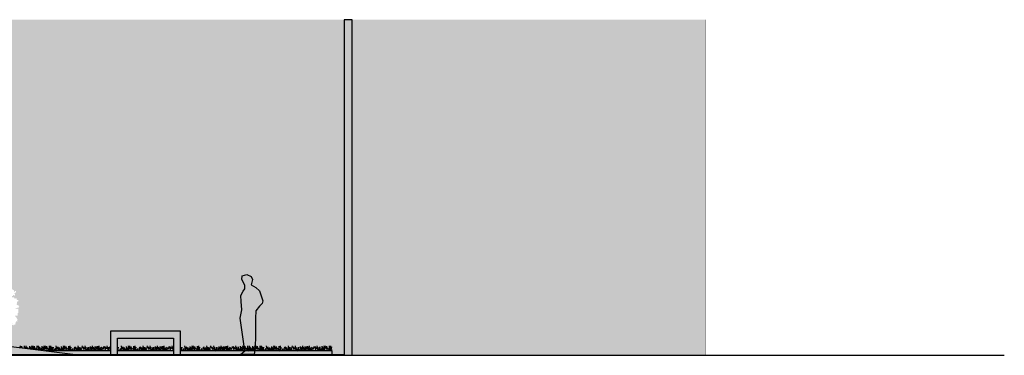
# Model space of a CAD drawing. Units: millimetres. Extents: x 6892 to 7331, y 1345 to 1645.
# Drawn here: x 7060 to 7081, y 1587 to 1594 of the extents above; entities that cross this region are included whole.
import ezdxf

# ---------------------------------------------------------------- set-up
doc = ezdxf.new("R2010")
doc.units = ezdxf.units.MM
for name, color, linetype in [('PFC_auxiliar', 251, 'Continuous'), ('PFC_EXO_jardin', 250, 'Continuous'), ('PFC_EXO_jardin_pav', 251, 'Continuous'), ('PFC_EXO_mur', 1, 'Continuous'), ('PFC_SOLID 252', 252, 'Continuous'), ('PFC_tr_fachada', 255, 'Continuous'), ('PFC_tr_jardin', 250, 'Continuous')]:
    doc.layers.add(name, color=color, linetype=linetype)

# ---------------------------------------------------------------- blocks, each defined once
blk = doc.blocks.new('A$C22A61189')
blk.add_hatch(color=256).paths.add_polyline_path([(1.607, 0.256), (1.496, 0.232), (1.44, 0.332), (1.365, 0.407), (1.153, 0.483), (1.098, 0.471), (1.038, 0.411), (0.934, 0.335), (0.777, 0.331), (0.414, 0.335), (0.142, 0.331), (0.003, 0.311), (0, 0.014), (0.075, 0.104), (0.33, 0.068), (0.777, 0), (0.958, 0.032), (1.133, 0.02), (1.265, 0.012), (1.356, 0.06), (1.408, 0.092), (1.484, 0.096), (1.603, 0.032), (1.683, 0.036), (1.715, 0.132), (1.671, 0.227)])
at = {"linetype": 'Continuous', "ltscale": 10}
for p, q in [((1.098, 0.471), (1.038, 0.411)), ((1.365, 0.407), (1.153, 0.483)), ((1.038, 0.411), (0.934, 0.335)), ((1.44, 0.332), (1.365, 0.407)), ((1.496, 0.232), (1.44, 0.332)), ((0.958, 0.032), (1.133, 0.02)), ((1.133, 0.02), (1.265, 0.012)), ((1.265, 0.012), (1.356, 0.06)), ((1.356, 0.06), (1.408, 0.092)), ((1.408, 0.092), (1.484, 0.096))]:
    blk.add_line(p, q, dxfattribs=at)
for p, q in [((1.153, 0.483), (1.098, 0.471)), ((0.003, 0.311), (0, 0.014)), ((0.142, 0.331), (0.003, 0.311)), ((0.414, 0.335), (0.142, 0.331)), ((0.777, 0.331), (0.414, 0.335)), ((0.934, 0.335), (0.777, 0.331)), ((1.607, 0.256), (1.496, 0.232)), ((1.671, 0.227), (1.607, 0.256)), ((1.715, 0.132), (1.671, 0.227)), ((0, 0.014), (0.075, 0.104)), ((0.075, 0.104), (0.33, 0.068)), ((0.33, 0.068), (0.777, 0)), ((0.777, 0), (0.958, 0.032)), ((1.484, 0.096), (1.603, 0.032)), ((1.603, 0.032), (1.683, 0.036)), ((1.683, 0.036), (1.715, 0.132))]:
    blk.add_line(p, q)

msp = doc.modelspace()

# ---------------------------------------------------------------- hatches: boundary and pattern name
at = {"layer": 'PFC_SOLID 252'}
msp.add_hatch(color=256, dxfattribs=at).paths.add_polyline_path([(7066.787, 1586.521), (7066.957, 1586.521), (7066.957, 1593.721), (7066.787, 1593.721)])
at = {"layer": 'PFC_tr_fachada', "ltscale": 100, "true_color": 0xf6cc84}
h = msp.add_hatch(color=31, dxfattribs=at)
h.paths.add_polyline_path([(7052.319, 1588.54), (7052.175, 1588.8), (7052.108, 1588.776), (7052.123, 1588.705), (7051.953, 1588.587), (7051.835, 1588.664), (7051.866, 1588.817), (7051.723, 1588.823), (7051.649, 1588.699), (7051.388, 1588.743), (7051.612, 1588.839), (7051.444, 1588.944), (7051.186, 1588.901), (7051.202, 1589.066), (7051.292, 1589.237), (7051.159, 1589.299), (7051.134, 1589.532), (7051.296, 1589.892), (7051.162, 1589.914), (7051.154, 1590.05), (7051.306, 1590.214), (7051.2, 1590.202), (7051.092, 1590.324), (7051.291, 1590.28), (7051.527, 1590.332), (7051.672, 1590.553), (7051.496, 1590.512), (7051.378, 1590.354), (7051.12, 1590.46), (7051.232, 1590.628), (7051.21, 1590.643), (7051.161, 1590.826), (7051.291, 1590.758), (7051.266, 1590.823), (7051.288, 1590.91), (7051.421, 1590.698), (7051.502, 1590.76), (7051.499, 1590.972), (7051.623, 1590.997), (7051.583, 1590.76), (7051.751, 1590.776), (7051.958, 1590.962), (7051.912, 1591.17), (7052.126, 1591.17), (7052.5, 1591.203), (7052.657, 1591.095), (7052.742, 1591.135), (7052.794, 1591.051), (7052.977, 1591.097), (7052.943, 1591.337), (7053.058, 1591.361), (7053.117, 1591.221), (7053.359, 1591.171), (7053.365, 1591.032), (7053.555, 1591.053), (7053.579, 1590.823), (7053.318, 1590.702), (7053.482, 1590.637), (7053.507, 1590.494), (7053.544, 1590.671), (7053.809, 1590.683), (7053.743, 1590.786), (7053.979, 1590.807), (7053.864, 1590.689), (7054.069, 1590.552), (7053.852, 1590.509), (7053.647, 1590.416), (7053.618, 1590.305), (7054.047, 1590.49), (7054.009, 1590.273), (7054.131, 1590.217), (7054.134, 1590.279), (7054.367, 1590.328), (7054.093, 1590.099), (7054.36, 1590.099), (7054.345, 1589.991), (7054.133, 1589.888), (7054.351, 1589.813), (7054.36, 1589.891), (7054.435, 1589.91), (7054.413, 1589.708), (7054.251, 1589.764), (7054.161, 1589.705), (7054.217, 1589.643), (7054.167, 1589.618), (7054.056, 1589.683), (7053.95, 1589.612), (7054.031, 1589.541), (7053.894, 1589.435), (7054.039, 1589.383), (7054.188, 1589.528), (7054.388, 1589.627), (7054.428, 1589.515), (7054.434, 1589.403), (7054.465, 1589.317), (7054.295, 1589.289), (7054.295, 1589.397), (7054.213, 1589.441), (7054.117, 1589.342), (7054.201, 1589.233), (7054.145, 1589.18), (7054.132, 1589.14), (7054.198, 1589.134), (7054.244, 1589.084), (7054.409, 1589.087), (7054.381, 1589.14), (7054.474, 1589.171), (7054.539, 1589.128), (7054.496, 1589.099), (7054.512, 1589.009), (7054.396, 1589.015), (7054.35, 1588.947), (7054.408, 1588.683), (7054.452, 1588.568), (7054.334, 1588.535), (7054.359, 1588.64), (7054.247, 1588.63), (7054.194, 1588.562), (7054.15, 1588.634), (7054.082, 1588.659), (7053.955, 1588.945), (7054.098, 1589.084), (7054.105, 1589.125), (7053.865, 1589.084), (7053.927, 1589.028), (7053.846, 1588.945), (7053.843, 1588.662), (7053.771, 1588.569), (7053.75, 1588.631), (7053.691, 1588.619), (7053.678, 1588.697), (7053.651, 1588.911), (7053.533, 1588.824), (7053.387, 1588.849), (7053.474, 1588.66), (7053.331, 1588.691), (7053.223, 1588.579), (7053.161, 1588.775), (7053.158, 1588.784), (7052.896, 1588.493), (7052.887, 1588.319), (7052.66, 1588.024), (7052.653, 1587.407), (7052.755, 1586.9), (7052.779, 1586.621), (7052.78, 1586.621), (7052.78, 1587.041), (7054.28, 1587.041), (7054.28, 1586.621), (7056.638, 1586.621), (7056.646, 1586.818), (7056.654, 1586.945), (7056.652, 1587.156), (7056.605, 1587.238), (7056.602, 1587.237), (7056.6, 1587.213), (7056.617, 1587.191), (7056.592, 1587.188), (7056.583, 1587.165), (7056.563, 1587.174), (7056.556, 1587.166), (7056.5, 1587.174), (7056.478, 1587.165), (7056.464, 1587.203), (7056.47, 1587.144), (7056.453, 1587.14), (7056.46, 1587.112), (7056.481, 1587.11), (7056.482, 1587.088), (7056.445, 1587.089), (7056.429, 1587.071), (7056.437, 1587.046), (7056.404, 1587.044), (7056.367, 1587.003), (7056.312, 1587.005), (7056.291, 1587.057), (7056.319, 1587.096), (7056.379, 1587.096), (7056.361, 1587.12), (7056.352, 1587.157), (7056.295, 1587.152), (7056.27, 1587.15), (7056.191, 1587.138), (7056.206, 1587.166), (7056.265, 1587.208), (7056.22, 1587.222), (7056.18, 1587.261), (7056.196, 1587.292), (7056.21, 1587.323), (7056.191, 1587.339), (7056.219, 1587.384), (7056.219, 1587.386), (7056.256, 1587.4), (7056.257, 1587.428), (7056.222, 1587.413), (7056.198, 1587.438), (7056.225, 1587.472), (7056.207, 1587.5), (7056.237, 1587.508), (7056.264, 1587.515), (7056.287, 1587.479), (7056.301, 1587.506), (7056.316, 1587.501), (7056.334, 1587.542), (7056.268, 1587.562), (7056.242, 1587.567), (7056.246, 1587.589), (7056.211, 1587.637), (7056.268, 1587.63), (7056.273, 1587.684), (7056.246, 1587.684), (7056.27, 1587.721), (7056.289, 1587.708), (7056.357, 1587.701), (7056.361, 1587.708), (7056.273, 1587.738), (7056.286, 1587.799), (7056.321, 1587.805), (7056.32, 1587.764), (7056.365, 1587.786), (7056.356, 1587.806), (7056.376, 1587.824), (7056.396, 1587.815), (7056.413, 1587.784), (7056.43, 1587.802), (7056.412, 1587.827), (7056.433, 1587.833), (7056.421, 1587.868), (7056.454, 1587.873), (7056.467, 1587.902), (7056.484, 1587.926), (7056.509, 1587.898), (7056.535, 1587.904), (7056.54, 1587.877), (7056.552, 1587.894), (7056.582, 1587.878), (7056.577, 1587.906), (7056.558, 1587.922), (7056.582, 1587.929), (7056.604, 1587.909), (7056.598, 1587.949), (7056.613, 1587.956), (7056.595, 1587.997), (7056.632, 1587.999), (7056.656, 1587.961), (7056.688, 1587.971), (7056.729, 1587.964), (7056.737, 1587.981), (7056.78, 1587.998), (7056.769, 1587.976), (7056.789, 1587.98), (7056.806, 1587.966), (7056.783, 1587.927), (7056.816, 1587.939), (7056.809, 1587.904), (7056.822, 1587.903), (7056.934, 1587.907), (7056.944, 1587.932), (7056.958, 1587.942), (7056.966, 1587.985), (7057.011, 1587.952), (7056.998, 1587.925), (7056.991, 1587.901), (7057.057, 1587.872), (7057.083, 1587.848), (7057.066, 1587.831), (7057.041, 1587.833), (7057.032, 1587.801), (7056.984, 1587.772), (7056.994, 1587.755), (7057.053, 1587.799), (7057.09, 1587.819), (7057.104, 1587.802), (7057.136, 1587.787), (7057.129, 1587.766), (7057.145, 1587.755), (7057.155, 1587.775), (7057.172, 1587.773), (7057.174, 1587.749), (7057.142, 1587.721), (7057.157, 1587.7), (7057.154, 1587.67), (7057.137, 1587.678), (7057.109, 1587.693), (7057.11, 1587.667), (7057.046, 1587.654), (7057.031, 1587.61), (7057.096, 1587.641), (7057.138, 1587.634), (7057.145, 1587.609), (7057.186, 1587.62), (7057.188, 1587.589), (7057.231, 1587.573), (7057.217, 1587.544), (7057.197, 1587.553), (7057.2, 1587.503), (7057.187, 1587.495), (7057.191, 1587.481), (7057.216, 1587.467), (7057.245, 1587.452), (7057.229, 1587.43), (7057.228, 1587.399), (7057.211, 1587.415), (7057.154, 1587.405), (7057.212, 1587.39), (7057.232, 1587.368), (7057.222, 1587.354), (7057.23, 1587.31), (7057.215, 1587.305), (7057.204, 1587.276), (7057.216, 1587.268), (7057.212, 1587.247), (7057.151, 1587.244), (7057.161, 1587.221), (7057.175, 1587.22), (7057.21, 1587.16), (7057.194, 1587.146), (7057.205, 1587.139), (7057.208, 1587.119), (7057.172, 1587.124), (7057.175, 1587.103), (7057.149, 1587.081), (7057.168, 1587.079), (7057.165, 1587.058), (7057.143, 1587.056), (7057.122, 1587.021), (7057.128, 1587.046), (7057.111, 1587.051), (7057.08, 1587.035), (7057.088, 1587.056), (7057.099, 1587.087), (7057.081, 1587.079), (7057.063, 1587.09), (7057.038, 1587.076), (7057.035, 1587.064), (7057.013, 1587.071), (7057.014, 1587.096), (7056.956, 1587.12), (7056.997, 1587.162), (7056.937, 1587.136), (7056.923, 1587.163), (7056.897, 1587.159), (7056.883, 1587.186), (7056.849, 1587.172), (7056.82, 1587.19), (7056.793, 1587.219), (7056.841, 1587.254), (7056.808, 1587.277), (7056.822, 1587.304), (7056.798, 1587.297), (7056.691, 1587.086), (7056.682, 1587.059), (7056.697, 1586.849), (7056.719, 1586.663), (7056.734, 1586.621), (7057.039, 1586.621), (7058.124, 1586.75), (7058.132, 1586.945), (7058.14, 1587.072), (7058.138, 1587.283), (7058.091, 1587.364), (7058.088, 1587.364), (7058.086, 1587.34), (7058.103, 1587.317), (7058.078, 1587.314), (7058.069, 1587.291), (7058.049, 1587.3), (7058.042, 1587.292), (7057.986, 1587.3), (7057.964, 1587.292), (7057.95, 1587.329), (7057.956, 1587.27), (7057.939, 1587.266), (7057.946, 1587.239), (7057.967, 1587.237), (7057.968, 1587.215), (7057.931, 1587.215), (7057.915, 1587.198), (7057.923, 1587.173), (7057.89, 1587.17), (7057.853, 1587.13), (7057.798, 1587.131), (7057.777, 1587.183), (7057.805, 1587.222), (7057.865, 1587.222), (7057.847, 1587.246), (7057.838, 1587.283), (7057.781, 1587.278), (7057.756, 1587.276), (7057.677, 1587.265), (7057.692, 1587.293), (7057.751, 1587.334), (7057.706, 1587.348), (7057.666, 1587.388), (7057.682, 1587.419), (7057.696, 1587.45), (7057.677, 1587.465), (7057.705, 1587.51), (7057.705, 1587.512), (7057.742, 1587.527), (7057.743, 1587.555), (7057.708, 1587.539), (7057.684, 1587.564), (7057.711, 1587.598), (7057.693, 1587.626), (7057.723, 1587.634), (7057.75, 1587.641), (7057.773, 1587.605), (7057.787, 1587.632), (7057.802, 1587.627), (7057.82, 1587.668), (7057.754, 1587.689), (7057.728, 1587.693), (7057.732, 1587.715), (7057.697, 1587.763), (7057.754, 1587.756), (7057.759, 1587.81), (7057.732, 1587.811), (7057.756, 1587.848), (7057.775, 1587.835), (7057.843, 1587.827), (7057.847, 1587.835), (7057.759, 1587.865), (7057.772, 1587.925), (7057.807, 1587.931), (7057.806, 1587.891), (7057.851, 1587.912), (7057.842, 1587.933), (7057.862, 1587.951), (7057.882, 1587.941), (7057.899, 1587.911), (7057.916, 1587.928), (7057.898, 1587.953), (7057.919, 1587.959), (7057.907, 1587.995), (7057.94, 1587.999), (7057.953, 1588.028), (7057.97, 1588.052), (7057.995, 1588.025), (7058.021, 1588.031), (7058.026, 1588.003), (7058.038, 1588.021), (7058.068, 1588.004), (7058.063, 1588.033), (7058.045, 1588.049), (7058.068, 1588.055), (7058.09, 1588.036), (7058.084, 1588.075), (7058.099, 1588.083), (7058.081, 1588.123), (7058.118, 1588.125), (7058.142, 1588.087), (7058.174, 1588.097), (7058.215, 1588.09), (7058.223, 1588.107), (7058.267, 1588.124), (7058.256, 1588.102), (7058.275, 1588.106), (7058.292, 1588.093), (7058.269, 1588.053), (7058.302, 1588.065), (7058.295, 1588.031), (7058.308, 1588.03), (7058.42, 1588.034), (7058.43, 1588.058), (7058.444, 1588.069), (7058.452, 1588.111), (7058.497, 1588.079), (7058.484, 1588.051), (7058.477, 1588.028), (7058.503, 1588.016), (7058.508, 1588.028), (7058.525, 1588.052), (7058.55, 1588.025), (7058.575, 1588.031), (7058.581, 1588.003), (7058.593, 1588.021), (7058.623, 1588.004), (7058.618, 1588.033), (7058.599, 1588.049), (7058.623, 1588.055), (7058.645, 1588.036), (7058.639, 1588.075), (7058.654, 1588.083), (7058.636, 1588.123), (7058.673, 1588.125), (7058.697, 1588.087), (7058.728, 1588.097), (7058.77, 1588.09), (7058.778, 1588.107), (7058.821, 1588.124), (7058.81, 1588.102), (7058.83, 1588.106), (7058.847, 1588.093), (7058.824, 1588.053), (7058.857, 1588.065), (7058.85, 1588.031), (7058.863, 1588.03), (7058.975, 1588.034), (7058.984, 1588.058), (7058.999, 1588.069), (7059.007, 1588.111), (7059.052, 1588.079), (7059.039, 1588.051), (7059.032, 1588.028), (7059.043, 1588.023), (7059.064, 1588.052), (7059.089, 1588.025), (7059.114, 1588.031), (7059.12, 1588.003), (7059.132, 1588.021), (7059.162, 1588.004), (7059.157, 1588.033), (7059.138, 1588.049), (7059.161, 1588.055), (7059.183, 1588.036), (7059.177, 1588.075), (7059.193, 1588.083), (7059.175, 1588.123), (7059.212, 1588.125), (7059.235, 1588.087), (7059.267, 1588.097), (7059.309, 1588.09), (7059.317, 1588.107), (7059.36, 1588.124), (7059.349, 1588.102), (7059.369, 1588.106), (7059.386, 1588.093), (7059.363, 1588.053), (7059.396, 1588.065), (7059.389, 1588.031), (7059.402, 1588.03), (7059.514, 1588.034), (7059.523, 1588.058), (7059.538, 1588.069), (7059.545, 1588.111), (7059.59, 1588.079), (7059.578, 1588.051), (7059.571, 1588.028), (7059.636, 1587.999), (7059.662, 1587.975), (7059.646, 1587.958), (7059.62, 1587.959), (7059.612, 1587.928), (7059.564, 1587.899), (7059.573, 1587.882), (7059.633, 1587.925), (7059.67, 1587.946), (7059.683, 1587.928), (7059.716, 1587.913), (7059.709, 1587.893), (7059.724, 1587.881), (7059.735, 1587.902), (7059.752, 1587.899), (7059.753, 1587.875), (7059.722, 1587.847), (7059.736, 1587.826), (7059.734, 1587.796), (7059.717, 1587.805), (7059.688, 1587.819), (7059.689, 1587.794), (7059.625, 1587.78), (7059.611, 1587.736), (7059.676, 1587.767), (7059.717, 1587.76), (7059.724, 1587.736), (7059.765, 1587.746), (7059.768, 1587.715), (7059.81, 1587.7), (7059.797, 1587.671), (7059.776, 1587.679), (7059.78, 1587.63), (7059.767, 1587.622), (7059.771, 1587.607), (7059.796, 1587.594), (7059.825, 1587.578), (7059.809, 1587.557), (7059.808, 1587.525), (7059.791, 1587.542), (7059.733, 1587.531), (7059.791, 1587.517), (7059.812, 1587.494), (7059.802, 1587.481), (7059.809, 1587.436), (7059.795, 1587.431), (7059.784, 1587.402), (7059.795, 1587.395), (7059.792, 1587.373), (7059.731, 1587.37), (7059.741, 1587.348), (7059.754, 1587.346), (7059.789, 1587.286), (7059.774, 1587.273), (7059.784, 1587.265), (7059.788, 1587.245), (7059.752, 1587.25), (7059.754, 1587.229), (7059.729, 1587.208), (7059.747, 1587.205), (7059.745, 1587.185), (7059.723, 1587.182), (7059.701, 1587.147), (7059.707, 1587.173), (7059.691, 1587.177), (7059.66, 1587.162), (7059.667, 1587.182), (7059.678, 1587.213), (7059.66, 1587.205), (7059.642, 1587.216), (7059.618, 1587.202), (7059.614, 1587.19), (7059.593, 1587.197), (7059.594, 1587.223), (7059.536, 1587.247), (7059.577, 1587.288), (7059.517, 1587.263), (7059.502, 1587.289), (7059.476, 1587.286), (7059.462, 1587.312), (7059.429, 1587.299), (7059.399, 1587.317), (7059.373, 1587.346), (7059.421, 1587.381), (7059.387, 1587.404), (7059.401, 1587.43), (7059.378, 1587.424), (7059.27, 1587.213), (7059.262, 1587.185), (7059.277, 1586.975), (7059.299, 1586.789), (7059.313, 1586.75), (7060.372, 1586.621), (7060.663, 1586.621), (7060.663, 1593.721), (7050.252, 1593.721), (7050.252, 1586.621), (7052.602, 1586.621), (7052.541, 1587.773), (7052.582, 1587.993), (7052.515, 1588.335)])
h.paths.add_polyline_path([(7059.333, 1587.366), (7059.302, 1587.37), (7059.259, 1587.359), (7059.265, 1587.294), (7059.264, 1587.238)], flags=17)
h.paths.add_polyline_path([(7059.242, 1587.355), (7059.236, 1587.354), (7059.228, 1587.369), (7059.204, 1587.366), (7059.243, 1587.299)], flags=17)
h.paths.add_polyline_path([(7059.233, 1587.072), (7059.232, 1587.248), (7059.213, 1587.25), (7059.216, 1587.229), (7059.19, 1587.208), (7059.209, 1587.205), (7059.206, 1587.185), (7059.184, 1587.182), (7059.163, 1587.147), (7059.169, 1587.173), (7059.152, 1587.177), (7059.121, 1587.162), (7059.128, 1587.182), (7059.14, 1587.213), (7059.122, 1587.205), (7059.104, 1587.216), (7059.079, 1587.202), (7059.076, 1587.19), (7059.054, 1587.197), (7059.055, 1587.215), (7059.024, 1587.215), (7059.009, 1587.198), (7059.017, 1587.173), (7058.983, 1587.17), (7058.946, 1587.13), (7058.891, 1587.131), (7058.871, 1587.183), (7058.899, 1587.222), (7058.959, 1587.222), (7058.941, 1587.246), (7058.931, 1587.283), (7058.875, 1587.278), (7058.849, 1587.276), (7058.77, 1587.265), (7058.785, 1587.293), (7058.844, 1587.334), (7058.801, 1587.348), (7058.732, 1587.213), (7058.723, 1587.185), (7058.738, 1586.975), (7058.757, 1586.818), (7059.218, 1586.761), (7059.226, 1586.945)], flags=17)
h.paths.add_polyline_path([(7058.79, 1587.358), (7058.78, 1587.368), (7058.763, 1587.37), (7058.72, 1587.359), (7058.727, 1587.294), (7058.726, 1587.238)], flags=17)
h.paths.add_polyline_path([(7058.704, 1587.355), (7058.698, 1587.354), (7058.689, 1587.369), (7058.665, 1587.366), (7058.705, 1587.299)], flags=17)
h.paths.add_polyline_path([(7058.646, 1587.364), (7058.643, 1587.364), (7058.643, 1587.358), (7058.647, 1587.348), (7058.656, 1587.347)], flags=17)
h.paths.add_polyline_path([(7058.693, 1587.283), (7058.692, 1587.283), (7058.681, 1587.273), (7058.691, 1587.265), (7058.693, 1587.253)], flags=16)
h.paths.add_polyline_path([(7058.695, 1587.072), (7058.693, 1587.245), (7058.658, 1587.25), (7058.661, 1587.229), (7058.635, 1587.208), (7058.654, 1587.205), (7058.651, 1587.185), (7058.629, 1587.182), (7058.608, 1587.147), (7058.614, 1587.173), (7058.597, 1587.177), (7058.566, 1587.162), (7058.574, 1587.182), (7058.585, 1587.213), (7058.567, 1587.205), (7058.549, 1587.216), (7058.524, 1587.202), (7058.521, 1587.19), (7058.499, 1587.197), (7058.5, 1587.215), (7058.486, 1587.215), (7058.47, 1587.198), (7058.478, 1587.173), (7058.445, 1587.17), (7058.408, 1587.13), (7058.352, 1587.131), (7058.332, 1587.183), (7058.36, 1587.222), (7058.42, 1587.222), (7058.402, 1587.246), (7058.393, 1587.283), (7058.336, 1587.278), (7058.311, 1587.276), (7058.231, 1587.265), (7058.247, 1587.293), (7058.296, 1587.328), (7058.283, 1587.341), (7058.261, 1587.348), (7058.251, 1587.358), (7058.177, 1587.213), (7058.168, 1587.185), (7058.183, 1586.975), (7058.205, 1586.789), (7058.216, 1586.76), (7058.682, 1586.816), (7058.687, 1586.945)], flags=17)
h.paths.add_polyline_path([(7058.24, 1587.366), (7058.209, 1587.37), (7058.166, 1587.359), (7058.172, 1587.294), (7058.171, 1587.238)], flags=17)
h.paths.add_polyline_path([(7058.149, 1587.355), (7058.143, 1587.354), (7058.134, 1587.369), (7058.11, 1587.366), (7058.15, 1587.299)], flags=17)
h.paths.add_polyline_path([(7056.754, 1587.24), (7056.722, 1587.244), (7056.679, 1587.233), (7056.686, 1587.168), (7056.685, 1587.112)], flags=17)
h.paths.add_polyline_path([(7056.663, 1587.229), (7056.657, 1587.227), (7056.648, 1587.242), (7056.624, 1587.24), (7056.664, 1587.173)], flags=17)
h.paths.add_polyline_path([(7054.13, 1586.891), (7052.93, 1586.891), (7052.93, 1586.621), (7054.13, 1586.621)], flags=17)
h.paths.add_polyline_path([(7052.46, 1588.818), (7052.396, 1588.924), (7052.418, 1588.738), (7052.282, 1588.838), (7052.208, 1588.812), (7052.381, 1588.574), (7052.44, 1588.558)], flags=17)
h.paths.add_polyline_path([(7052.598, 1588.589), (7052.483, 1588.779), (7052.493, 1588.5), (7052.583, 1588.351), (7052.61, 1588.353)], flags=17)
h.paths.add_polyline_path([(7052.632, 1588.965), (7052.599, 1588.974), (7052.534, 1588.897), (7052.463, 1588.92), (7052.66, 1588.593)], flags=17)
h.paths.add_polyline_path([(7052.729, 1589.11), (7052.714, 1589.114), (7052.667, 1588.955), (7052.663, 1588.956), (7052.716, 1588.756)], flags=17)
h.paths.add_polyline_path([(7052.86, 1588.805), (7052.834, 1588.837), (7052.782, 1589.098), (7052.779, 1589.099), (7052.782, 1588.719), (7052.633, 1588.415), (7052.635, 1588.117), (7052.819, 1588.378)], flags=17)
h.paths.add_polyline_path([(7053.136, 1588.849), (7053.132, 1588.859), (7052.99, 1588.828), (7052.927, 1588.719), (7052.912, 1588.739), (7052.887, 1588.561)], flags=17)
h = msp.add_hatch(color=31, dxfattribs=at)
h.paths.add_polyline_path([(7066.787, 1593.721), (7060.663, 1593.721), (7060.663, 1586.621), (7061.78, 1586.621), (7061.78, 1587.041), (7063.28, 1587.041), (7063.28, 1586.621), (7064.653, 1586.621), (7064.62, 1586.871), (7064.557, 1587.318), (7064.59, 1587.499), (7064.58, 1587.674), (7064.573, 1587.806), (7064.623, 1587.897), (7064.655, 1587.948), (7064.66, 1588.024), (7064.597, 1588.144), (7064.602, 1588.224), (7064.698, 1588.255), (7064.792, 1588.21), (7064.82, 1588.146), (7064.795, 1588.034), (7064.895, 1587.978), (7064.969, 1587.902), (7065.043, 1587.69), (7065.031, 1587.634), (7064.97, 1587.575), (7064.893, 1587.472), (7064.888, 1587.314), (7064.888, 1586.952), (7064.882, 1586.68), (7064.873, 1586.621), (7066.522, 1586.621), (7066.522, 1586.541), (7066.787, 1586.541)])
h.paths.add_polyline_path([(7063.13, 1586.891), (7061.93, 1586.891), (7061.93, 1586.621), (7063.13, 1586.621)], flags=17)
at = {"layer": 'PFC_tr_fachada', "ltscale": 100, "true_color": 0xfef4e2}
msp.add_hatch(color=7, dxfattribs=at).paths.add_polyline_path([(7066.957, 1593.721), (7066.957, 1586.521), (7074.526, 1586.521), (7074.526, 1593.721)])
at = {"layer": 'PFC_tr_jardin'}
msp.add_hatch(color=251, dxfattribs=at).paths.add_polyline_path([(7063.28, 1587.041), (7061.78, 1587.041), (7061.78, 1586.541), (7061.93, 1586.541), (7061.93, 1586.891), (7063.13, 1586.891), (7063.13, 1586.541), (7063.28, 1586.541)])
h = msp.add_hatch(dxfattribs=at)
h.set_pattern_fill('AR-SAND', color=78, scale=0.001, style=0)
h.set_pattern_definition([(37.5, (-9e-13, 34.03742), (-0.0016000313, 0.04894132373), [0, -0.038608, 0, -0.04318, 0, -0.041275]), (7.5, (-9e-13, 34.03742), (0.0449523283, 0.07168251006), [0, -0.020828, 0, -0.034798, 0, -0.013335]), (327.5, (-0.03124, 34.03742), (0.07909923702, 0.00014371847), [0, -0.0127, 0, -0.04572, 0, -0.05969]), (317.5, (-0.03124, 34.03742), (0.07635564525, 0.0222929323), [0, -0.00635, 0, -0.029972, 0, -0.03429])])
h.paths.add_polyline_path([(7058.728, 1586.821), (7056.363, 1586.541), (7061.029, 1586.541)])
at = {"layer": 'PFC_tr_jardin', "ltscale": 100, "true_color": 0xfef4e2}
h = msp.add_hatch(color=7, dxfattribs=at)
h.paths.add_polyline_path([(7028.825, 1586.541), (7023.317, 1586.541), (7023.317, 1586.521), (7028.825, 1586.521)])
h.paths.add_polyline_path([(7032.428, 1586.541), (7028.825, 1586.541), (7028.825, 1586.521), (7032.428, 1586.521)])
h.paths.add_polyline_path([(7035.996, 1586.541), (7032.428, 1586.541), (7032.428, 1586.521), (7035.996, 1586.521)])
h.paths.add_polyline_path([(7039.211, 1586.541), (7035.996, 1586.541), (7035.996, 1586.521), (7039.211, 1586.521)])
h.paths.add_polyline_path([(7042.248, 1586.541), (7039.211, 1586.541), (7039.211, 1586.521), (7042.248, 1586.521)])
h.paths.add_polyline_path([(7045.794, 1586.541), (7042.248, 1586.541), (7042.248, 1586.521), (7045.794, 1586.521)])
h.paths.add_polyline_path([(7049.389, 1586.541), (7045.794, 1586.541), (7045.794, 1586.521), (7049.389, 1586.521)])
h.paths.add_polyline_path([(7053.019, 1586.541), (7049.389, 1586.541), (7049.389, 1586.521), (7053.019, 1586.521)])
h.paths.add_polyline_path([(7056.43, 1586.541), (7053.019, 1586.541), (7053.019, 1586.521), (7056.43, 1586.521)])
h.paths.add_polyline_path([(7059.842, 1586.541), (7056.43, 1586.541), (7056.43, 1586.521), (7059.842, 1586.521)])
h.paths.add_polyline_path([(7062.977, 1586.541), (7059.842, 1586.541), (7059.842, 1586.521), (7062.977, 1586.521)])
h.paths.add_polyline_path([(7065.534, 1586.541), (7062.977, 1586.541), (7062.977, 1586.521), (7065.534, 1586.521)])
h.paths.add_polyline_path([(7066.787, 1586.541), (7065.534, 1586.541), (7065.534, 1586.521), (7066.787, 1586.521)])
at = {"layer": 'PFC_tr_jardin'}
h = msp.add_hatch(color=250, dxfattribs=at)
h.paths.add_polyline_path([(7066.522, 1586.621), (7064.873, 1586.621), (7064.86, 1586.541), (7066.522, 1586.541)])
h.paths.add_polyline_path([(7064.654, 1586.615), (7064.653, 1586.621), (7063.28, 1586.621), (7063.28, 1586.541), (7064.563, 1586.541)])
h.paths.add_polyline_path([(7063.13, 1586.621), (7061.93, 1586.621), (7061.93, 1586.541), (7063.13, 1586.541)])
h.paths.add_polyline_path([(7061.78, 1586.621), (7060.372, 1586.621), (7061.029, 1586.541), (7061.78, 1586.541)])

# ---------------------------------------------------------------- linework, layer by layer
at = {"layer": 'PFC_auxiliar', "ltscale": 100, "const_width": 0.002}
msp.add_lwpolyline([(7023.317, 1593.721), (7066.787, 1593.721), (7074.526, 1593.721), (7074.526, 1586.521)], dxfattribs=at)
at = {"layer": 'PFC_EXO_jardin', "color": 86}
for p, q in [((7059.84, 1586.698), (7059.84, 1586.686)), ((7059.843, 1586.685), (7059.853, 1586.727)), ((7059.873, 1586.682), (7059.863, 1586.704)), ((7059.875, 1586.716), (7059.873, 1586.682)), ((7059.874, 1586.697), (7059.894, 1586.679)), ((7059.933, 1586.722), (7059.931, 1586.675)), ((7059.964, 1586.725), (7059.961, 1586.671)), ((7059.97, 1586.67), (7059.977, 1586.7)), ((7059.983, 1586.668), (7059.989, 1586.7)), ((7060.009, 1586.665), (7060.007, 1586.691)), ((7060.032, 1586.662), (7060.047, 1586.677)), ((7060.043, 1586.715), (7060.047, 1586.661)), ((7060.051, 1586.66), (7060.079, 1586.692)), ((7060.059, 1586.69), (7060.09, 1586.655)), ((7060.088, 1586.727), (7060.101, 1586.656)), ((7060.089, 1586.656), (7060.103, 1586.662)), ((7060.106, 1586.669), (7060.12, 1586.727)), ((7060.107, 1586.698), (7060.109, 1586.659)), ((7060.155, 1586.647), (7060.13, 1586.704)), ((7060.142, 1586.716), (7060.139, 1586.649)), ((7060.141, 1586.697), (7060.205, 1586.641)), ((7060.2, 1586.722), (7060.197, 1586.649)), ((7060.202, 1586.642), (7060.261, 1586.663)), ((7060.231, 1586.725), (7060.228, 1586.652)), ((7060.228, 1586.639), (7060.245, 1586.7)), ((7060.245, 1586.637), (7060.256, 1586.7)), ((7060.275, 1586.627), (7060.271, 1586.691)), ((7060.274, 1586.642), (7060.311, 1586.677)), ((7060.29, 1586.631), (7060.343, 1586.692)), ((7060.307, 1586.715), (7060.311, 1586.656)), ((7060.316, 1586.639), (7060.367, 1586.662)), ((7060.323, 1586.69), (7060.368, 1586.641)), ((7060.352, 1586.727), (7060.365, 1586.656)), ((7060.37, 1586.669), (7060.384, 1586.727)), ((7060.371, 1586.698), (7060.373, 1586.659)), ((7060.421, 1586.644), (7060.394, 1586.704)), ((7060.406, 1586.716), (7060.403, 1586.643)), ((7060.405, 1586.697), (7060.495, 1586.619)), ((7060.43, 1586.629), (7060.525, 1586.663)), ((7060.465, 1586.722), (7060.462, 1586.649)), ((7060.489, 1586.624), (7060.509, 1586.7)), ((7060.495, 1586.725), (7060.492, 1586.652)), ((7060.506, 1586.621), (7060.52, 1586.7)), ((7060.529, 1586.621), (7060.548, 1586.697)), ((7060.546, 1586.617), (7060.56, 1586.696)), ((7060.583, 1586.628), (7060.605, 1586.675)), ((7060.611, 1586.721), (7060.625, 1586.65)), ((7060.623, 1586.695), (7060.678, 1586.631)), ((7060.625, 1586.642), (7060.645, 1586.678)), ((7060.63, 1586.692), (7060.633, 1586.652)), ((7060.671, 1586.639), (7060.649, 1586.705)), ((7060.691, 1586.623), (7060.687, 1586.688)), ((7060.69, 1586.638), (7060.727, 1586.673)), ((7060.706, 1586.628), (7060.759, 1586.689)), ((7060.723, 1586.711), (7060.727, 1586.653)), ((7060.732, 1586.636), (7060.783, 1586.658)), ((7060.739, 1586.686), (7060.784, 1586.637)), ((7060.768, 1586.724), (7060.781, 1586.653)), ((7060.786, 1586.666), (7060.8, 1586.724)), ((7060.787, 1586.694), (7060.789, 1586.655)), ((7060.837, 1586.64), (7060.81, 1586.7)), ((7060.822, 1586.712), (7060.819, 1586.639)), ((7060.821, 1586.693), (7060.911, 1586.616)), ((7060.846, 1586.626), (7060.941, 1586.66)), ((7060.881, 1586.719), (7060.878, 1586.646)), ((7060.905, 1586.621), (7060.925, 1586.697)), ((7060.911, 1586.722), (7060.908, 1586.649)), ((7060.922, 1586.617), (7060.936, 1586.696)), ((7060.96, 1586.628), (7060.982, 1586.675)), ((7061, 1586.695), (7061.055, 1586.631)), ((7061.002, 1586.642), (7061.022, 1586.678)), ((7061.048, 1586.639), (7061.026, 1586.705)), ((7061.067, 1586.623), (7061.064, 1586.688)), ((7061.067, 1586.638), (7061.104, 1586.673)), ((7061.081, 1586.721), (7061.094, 1586.65)), ((7061.083, 1586.628), (7061.136, 1586.689)), ((7061.1, 1586.692), (7061.102, 1586.652)), ((7061.109, 1586.636), (7061.16, 1586.658)), ((7061.116, 1586.686), (7061.161, 1586.637)), ((7061.163, 1586.666), (7061.177, 1586.724)), ((7061.214, 1586.64), (7061.187, 1586.7)), ((7061.198, 1586.693), (7061.288, 1586.616)), ((7061.223, 1586.626), (7061.318, 1586.66)), ((7061.23, 1586.721), (7061.244, 1586.65)), ((7061.249, 1586.692), (7061.252, 1586.652)), ((7061.282, 1586.621), (7061.302, 1586.697)), ((7061.299, 1586.617), (7061.313, 1586.696)), ((7061.315, 1586.624), (7061.382, 1586.695)), ((7061.332, 1586.678), (7061.4, 1586.625)), ((7061.342, 1586.711), (7061.346, 1586.653)), ((7061.356, 1586.642), (7061.38, 1586.692)), ((7061.36, 1586.636), (7061.416, 1586.688)), ((7061.387, 1586.724), (7061.4, 1586.653)), ((7061.406, 1586.694), (7061.408, 1586.655)), ((7061.42, 1586.634), (7061.442, 1586.68)), ((7061.441, 1586.712), (7061.438, 1586.639)), ((7061.46, 1586.7), (7061.515, 1586.636)), ((7061.462, 1586.647), (7061.482, 1586.684)), ((7061.508, 1586.644), (7061.486, 1586.711)), ((7061.5, 1586.719), (7061.497, 1586.646)), ((7061.528, 1586.629), (7061.524, 1586.694)), ((7061.53, 1586.722), (7061.527, 1586.649)), ((7061.527, 1586.644), (7061.564, 1586.679)), ((7061.543, 1586.633), (7061.596, 1586.694)), ((7061.569, 1586.641), (7061.62, 1586.664)), ((7061.576, 1586.692), (7061.621, 1586.643)), ((7061.626, 1586.654), (7061.64, 1586.712)), ((7061.679, 1586.651), (7061.652, 1586.711)), ((7061.652, 1586.692), (7061.667, 1586.633)), ((7061.663, 1586.704), (7061.753, 1586.627)), ((7061.7, 1586.721), (7061.713, 1586.65)), ((7061.719, 1586.692), (7061.721, 1586.652)), ((7061.747, 1586.632), (7061.767, 1586.708)), ((7061.93, 1586.652), (7061.942, 1586.697)), ((7061.939, 1586.617), (7061.953, 1586.696)), ((7061.976, 1586.628), (7061.998, 1586.675)), ((7062.005, 1586.721), (7062.018, 1586.65)), ((7062.016, 1586.695), (7062.071, 1586.631)), ((7062.018, 1586.642), (7062.039, 1586.678)), ((7062.024, 1586.692), (7062.026, 1586.652)), ((7062.064, 1586.639), (7062.042, 1586.705)), ((7062.084, 1586.623), (7062.081, 1586.688)), ((7062.083, 1586.638), (7062.12, 1586.673)), ((7062.1, 1586.628), (7062.153, 1586.689)), ((7062.117, 1586.711), (7062.12, 1586.653)), ((7062.125, 1586.636), (7062.176, 1586.658)), ((7062.132, 1586.686), (7062.177, 1586.637)), ((7062.161, 1586.724), (7062.175, 1586.653)), ((7062.179, 1586.666), (7062.193, 1586.724)), ((7062.18, 1586.694), (7062.183, 1586.655)), ((7062.23, 1586.64), (7062.204, 1586.7)), ((7062.215, 1586.712), (7062.212, 1586.639)), ((7062.214, 1586.693), (7062.304, 1586.616)), ((7062.24, 1586.626), (7062.334, 1586.66)), ((7062.274, 1586.719), (7062.271, 1586.646)), ((7062.298, 1586.621), (7062.318, 1586.697)), ((7062.304, 1586.722), (7062.301, 1586.649)), ((7062.316, 1586.617), (7062.33, 1586.696)), ((7062.353, 1586.628), (7062.375, 1586.675)), ((7062.393, 1586.695), (7062.448, 1586.631)), ((7062.395, 1586.642), (7062.415, 1586.678)), ((7062.441, 1586.639), (7062.419, 1586.705)), ((7062.461, 1586.623), (7062.458, 1586.688)), ((7062.46, 1586.638), (7062.497, 1586.673)), ((7062.474, 1586.721), (7062.487, 1586.65)), ((7062.476, 1586.628), (7062.529, 1586.689)), ((7062.493, 1586.692), (7062.495, 1586.652)), ((7062.502, 1586.636), (7062.553, 1586.658)), ((7062.509, 1586.686), (7062.554, 1586.637)), ((7062.556, 1586.666), (7062.57, 1586.724)), ((7062.607, 1586.64), (7062.58, 1586.7)), ((7062.591, 1586.693), (7062.681, 1586.616)), ((7062.616, 1586.626), (7062.711, 1586.66)), ((7062.624, 1586.721), (7062.637, 1586.65)), ((7062.643, 1586.692), (7062.645, 1586.652)), ((7062.675, 1586.621), (7062.695, 1586.697)), ((7062.692, 1586.617), (7062.706, 1586.696)), ((7062.708, 1586.624), (7062.775, 1586.695)), ((7062.725, 1586.678), (7062.794, 1586.625)), ((7062.736, 1586.711), (7062.739, 1586.653)), ((7062.749, 1586.642), (7062.773, 1586.692)), ((7062.753, 1586.636), (7062.81, 1586.688)), ((7062.78, 1586.724), (7062.794, 1586.653)), ((7062.799, 1586.694), (7062.802, 1586.655)), ((7062.813, 1586.634), (7062.835, 1586.68)), ((7062.834, 1586.712), (7062.831, 1586.639)), ((7062.853, 1586.7), (7062.908, 1586.636)), ((7062.855, 1586.647), (7062.875, 1586.684)), ((7062.901, 1586.644), (7062.879, 1586.711)), ((7062.893, 1586.719), (7062.89, 1586.646)), ((7062.921, 1586.629), (7062.918, 1586.694)), ((7062.923, 1586.722), (7062.92, 1586.649)), ((7062.92, 1586.644), (7062.957, 1586.679)), ((7062.937, 1586.633), (7062.99, 1586.694)), ((7062.962, 1586.641), (7063.013, 1586.664)), ((7062.969, 1586.692), (7063.014, 1586.643)), ((7063.019, 1586.654), (7063.034, 1586.712)), ((7063.072, 1586.651), (7063.045, 1586.711)), ((7063.045, 1586.692), (7063.06, 1586.633)), ((7063.056, 1586.704), (7063.13, 1586.641)), ((7063.093, 1586.721), (7063.106, 1586.65)), ((7063.112, 1586.692), (7063.114, 1586.652)), ((7063.284, 1586.621), (7063.304, 1586.697)), ((7063.301, 1586.617), (7063.315, 1586.696)), ((7063.338, 1586.628), (7063.36, 1586.675)), ((7063.367, 1586.721), (7063.38, 1586.65)), ((7063.378, 1586.695), (7063.433, 1586.631)), ((7063.38, 1586.642), (7063.4, 1586.678)), ((7063.385, 1586.692), (7063.388, 1586.652)), ((7063.426, 1586.639), (7063.404, 1586.705)), ((7063.446, 1586.623), (7063.443, 1586.688)), ((7063.445, 1586.638), (7063.482, 1586.673)), ((7063.462, 1586.628), (7063.514, 1586.689)), ((7063.479, 1586.711), (7063.482, 1586.653)), ((7063.487, 1586.636), (7063.538, 1586.658)), ((7063.494, 1586.686), (7063.539, 1586.637)), ((7063.523, 1586.724), (7063.537, 1586.653)), ((7063.541, 1586.666), (7063.555, 1586.724)), ((7063.542, 1586.694), (7063.545, 1586.655)), ((7063.592, 1586.64), (7063.565, 1586.7)), ((7063.577, 1586.712), (7063.574, 1586.639)), ((7063.576, 1586.693), (7063.666, 1586.616)), ((7063.601, 1586.626), (7063.696, 1586.66)), ((7063.636, 1586.719), (7063.633, 1586.646)), ((7063.66, 1586.621), (7063.68, 1586.697)), ((7063.666, 1586.722), (7063.663, 1586.649)), ((7063.677, 1586.617), (7063.691, 1586.696)), ((7063.715, 1586.628), (7063.737, 1586.675)), ((7063.755, 1586.695), (7063.81, 1586.631)), ((7063.757, 1586.642), (7063.777, 1586.678)), ((7063.803, 1586.639), (7063.781, 1586.705)), ((7063.823, 1586.623), (7063.819, 1586.688)), ((7063.822, 1586.638), (7063.859, 1586.673)), ((7063.836, 1586.721), (7063.849, 1586.65)), ((7063.838, 1586.628), (7063.891, 1586.689)), ((7063.855, 1586.692), (7063.857, 1586.652)), ((7063.864, 1586.636), (7063.915, 1586.658)), ((7063.871, 1586.686), (7063.916, 1586.637)), ((7063.918, 1586.666), (7063.932, 1586.724)), ((7063.969, 1586.64), (7063.942, 1586.7)), ((7063.953, 1586.693), (7064.043, 1586.616)), ((7063.978, 1586.626), (7064.073, 1586.66)), ((7063.986, 1586.721), (7063.999, 1586.65)), ((7064.004, 1586.692), (7064.007, 1586.652)), ((7064.037, 1586.621), (7064.057, 1586.697)), ((7064.054, 1586.617), (7064.068, 1586.696)), ((7064.07, 1586.624), (7064.137, 1586.695)), ((7064.087, 1586.678), (7064.155, 1586.625)), ((7064.098, 1586.711), (7064.101, 1586.653)), ((7064.111, 1586.642), (7064.135, 1586.692)), ((7064.115, 1586.636), (7064.172, 1586.688)), ((7064.142, 1586.724), (7064.156, 1586.653)), ((7064.161, 1586.694), (7064.164, 1586.655)), ((7064.175, 1586.634), (7064.197, 1586.68)), ((7064.196, 1586.712), (7064.193, 1586.639)), ((7064.215, 1586.7), (7064.27, 1586.636)), ((7064.217, 1586.647), (7064.237, 1586.684)), ((7064.263, 1586.644), (7064.241, 1586.711)), ((7064.255, 1586.719), (7064.252, 1586.646)), ((7064.283, 1586.629), (7064.28, 1586.694)), ((7064.285, 1586.722), (7064.282, 1586.649)), ((7064.282, 1586.644), (7064.319, 1586.679)), ((7064.299, 1586.633), (7064.351, 1586.694)), ((7064.324, 1586.641), (7064.375, 1586.664)), ((7064.331, 1586.692), (7064.376, 1586.643)), ((7064.381, 1586.654), (7064.396, 1586.712)), ((7064.434, 1586.651), (7064.407, 1586.711)), ((7064.407, 1586.692), (7064.422, 1586.633)), ((7064.418, 1586.704), (7064.508, 1586.627)), ((7064.455, 1586.721), (7064.468, 1586.65)), ((7064.474, 1586.692), (7064.476, 1586.652)), ((7064.502, 1586.632), (7064.522, 1586.708)), ((7064.527, 1586.627), (7064.524, 1586.691)), ((7064.527, 1586.642), (7064.564, 1586.677)), ((7064.543, 1586.631), (7064.596, 1586.692)), ((7064.56, 1586.715), (7064.564, 1586.656)), ((7064.569, 1586.639), (7064.62, 1586.662)), ((7064.576, 1586.69), (7064.621, 1586.641)), ((7064.605, 1586.727), (7064.618, 1586.656)), ((7064.623, 1586.669), (7064.637, 1586.727)), ((7064.624, 1586.698), (7064.626, 1586.659)), ((7064.674, 1586.644), (7064.647, 1586.704)), ((7064.659, 1586.716), (7064.656, 1586.643)), ((7064.658, 1586.697), (7064.748, 1586.619)), ((7064.683, 1586.629), (7064.778, 1586.663)), ((7064.717, 1586.722), (7064.714, 1586.649)), ((7064.742, 1586.624), (7064.762, 1586.7)), ((7064.748, 1586.725), (7064.745, 1586.652)), ((7064.759, 1586.621), (7064.773, 1586.7)), ((7064.789, 1586.627), (7064.786, 1586.691)), ((7064.788, 1586.642), (7064.825, 1586.677)), ((7064.805, 1586.631), (7064.858, 1586.692)), ((7064.822, 1586.715), (7064.825, 1586.656)), ((7064.83, 1586.639), (7064.881, 1586.662)), ((7064.837, 1586.69), (7064.882, 1586.641)), ((7064.866, 1586.727), (7064.88, 1586.656)), ((7064.884, 1586.669), (7064.898, 1586.727)), ((7064.885, 1586.698), (7064.888, 1586.659)), ((7064.935, 1586.644), (7064.909, 1586.704)), ((7064.92, 1586.716), (7064.917, 1586.643)), ((7064.919, 1586.697), (7065.009, 1586.619)), ((7064.945, 1586.629), (7065.039, 1586.663)), ((7064.979, 1586.722), (7064.976, 1586.649)), ((7065.003, 1586.624), (7065.023, 1586.7)), ((7065.009, 1586.725), (7065.006, 1586.652)), ((7065.02, 1586.621), (7065.034, 1586.7)), ((7065.031, 1586.621), (7065.051, 1586.697)), ((7065.049, 1586.617), (7065.063, 1586.696)), ((7065.086, 1586.628), (7065.108, 1586.675)), ((7065.114, 1586.721), (7065.127, 1586.65)), ((7065.126, 1586.695), (7065.181, 1586.631)), ((7065.128, 1586.642), (7065.148, 1586.678)), ((7065.133, 1586.692), (7065.136, 1586.652)), ((7065.174, 1586.639), (7065.152, 1586.705)), ((7065.193, 1586.623), (7065.19, 1586.688)), ((7065.193, 1586.638), (7065.23, 1586.673)), ((7065.209, 1586.628), (7065.262, 1586.689)), ((7065.226, 1586.711), (7065.23, 1586.653)), ((7065.235, 1586.636), (7065.286, 1586.658)), ((7065.242, 1586.686), (7065.287, 1586.637)), ((7065.271, 1586.724), (7065.284, 1586.653)), ((7065.289, 1586.666), (7065.303, 1586.724)), ((7065.29, 1586.694), (7065.292, 1586.655)), ((7065.34, 1586.64), (7065.313, 1586.7)), ((7065.325, 1586.712), (7065.322, 1586.639)), ((7065.324, 1586.693), (7065.414, 1586.616)), ((7065.349, 1586.626), (7065.444, 1586.66)), ((7065.383, 1586.719), (7065.38, 1586.646)), ((7065.408, 1586.621), (7065.428, 1586.697)), ((7065.414, 1586.722), (7065.411, 1586.649)), ((7065.425, 1586.617), (7065.439, 1586.696)), ((7065.463, 1586.628), (7065.485, 1586.675)), ((7065.503, 1586.695), (7065.558, 1586.631)), ((7065.505, 1586.642), (7065.525, 1586.678)), ((7065.551, 1586.639), (7065.529, 1586.705)), ((7065.57, 1586.623), (7065.567, 1586.688)), ((7065.57, 1586.638), (7065.606, 1586.673)), ((7065.584, 1586.721), (7065.597, 1586.65)), ((7065.586, 1586.628), (7065.639, 1586.689)), ((7065.603, 1586.692), (7065.605, 1586.652)), ((7065.612, 1586.636), (7065.662, 1586.658)), ((7065.619, 1586.686), (7065.664, 1586.637)), ((7065.665, 1586.666), (7065.68, 1586.724)), ((7065.717, 1586.64), (7065.69, 1586.7)), ((7065.701, 1586.693), (7065.791, 1586.616)), ((7065.726, 1586.626), (7065.821, 1586.66)), ((7065.733, 1586.721), (7065.746, 1586.65)), ((7065.752, 1586.692), (7065.755, 1586.652)), ((7065.785, 1586.621), (7065.804, 1586.697)), ((7065.802, 1586.617), (7065.816, 1586.696)), ((7065.818, 1586.624), (7065.885, 1586.695)), ((7065.835, 1586.678), (7065.903, 1586.625)), ((7065.845, 1586.711), (7065.849, 1586.653)), ((7065.859, 1586.642), (7065.883, 1586.692)), ((7065.863, 1586.636), (7065.919, 1586.688)), ((7065.89, 1586.724), (7065.903, 1586.653)), ((7065.909, 1586.694), (7065.911, 1586.655)), ((7065.923, 1586.634), (7065.945, 1586.68)), ((7065.944, 1586.712), (7065.941, 1586.639)), ((7065.963, 1586.7), (7066.018, 1586.636)), ((7065.965, 1586.647), (7065.985, 1586.684)), ((7066.011, 1586.644), (7065.989, 1586.711)), ((7066.002, 1586.719), (7065.999, 1586.646)), ((7066.03, 1586.629), (7066.027, 1586.694)), ((7066.033, 1586.722), (7066.03, 1586.649)), ((7066.03, 1586.644), (7066.067, 1586.679)), ((7066.046, 1586.633), (7066.099, 1586.694)), ((7066.072, 1586.641), (7066.123, 1586.664)), ((7066.079, 1586.692), (7066.124, 1586.643)), ((7066.129, 1586.654), (7066.143, 1586.712)), ((7066.182, 1586.651), (7066.155, 1586.711)), ((7066.155, 1586.692), (7066.169, 1586.633)), ((7066.166, 1586.704), (7066.256, 1586.627)), ((7066.203, 1586.721), (7066.216, 1586.65)), ((7066.222, 1586.692), (7066.224, 1586.652)), ((7066.25, 1586.632), (7066.27, 1586.708)), ((7066.275, 1586.627), (7066.272, 1586.691)), ((7066.275, 1586.642), (7066.312, 1586.677)), ((7066.291, 1586.631), (7066.344, 1586.692)), ((7066.308, 1586.715), (7066.312, 1586.656)), ((7066.317, 1586.639), (7066.368, 1586.662)), ((7066.324, 1586.69), (7066.369, 1586.641)), ((7066.353, 1586.727), (7066.366, 1586.656)), ((7066.371, 1586.669), (7066.385, 1586.727)), ((7066.372, 1586.698), (7066.374, 1586.659)), ((7066.422, 1586.644), (7066.395, 1586.704)), ((7066.407, 1586.716), (7066.404, 1586.643)), ((7066.406, 1586.697), (7066.496, 1586.619)), ((7066.431, 1586.629), (7066.526, 1586.663)), ((7066.465, 1586.722), (7066.462, 1586.649)), ((7066.49, 1586.624), (7066.51, 1586.7)), ((7066.496, 1586.725), (7066.493, 1586.652)), ((7066.507, 1586.621), (7066.521, 1586.7)), ((7060.577, 1586.647), (7060.637, 1586.628)), ((7060.954, 1586.647), (7061.014, 1586.628)), ((7061.414, 1586.652), (7061.474, 1586.634)), ((7061.971, 1586.647), (7062.03, 1586.628)), ((7062.347, 1586.647), (7062.407, 1586.628)), ((7062.808, 1586.652), (7062.867, 1586.634)), ((7063.332, 1586.647), (7063.392, 1586.628)), ((7063.709, 1586.647), (7063.769, 1586.628)), ((7064.169, 1586.652), (7064.229, 1586.634)), ((7065.08, 1586.647), (7065.14, 1586.628)), ((7065.457, 1586.647), (7065.517, 1586.628)), ((7065.917, 1586.652), (7065.977, 1586.634))]:
    msp.add_line(p, q, dxfattribs=at)
at = {"layer": 'PFC_EXO_jardin'}
msp.add_lwpolyline([(7063.13, 1586.541), (7063.28, 1586.541), (7063.28, 1587.041), (7061.78, 1587.041), (7061.78, 1586.541), (7061.93, 1586.541), (7061.93, 1586.891), (7063.13, 1586.891), (7063.13, 1586.541)], dxfattribs=at)
at = {"layer": 'PFC_EXO_jardin', "ltscale": 100}
msp.add_lwpolyline([(7058.728, 1586.821), (7061.029, 1586.541)], dxfattribs=at)
at = {"layer": 'PFC_EXO_jardin', "color": 254, "ltscale": 100}
for points in [[(7060.372, 1586.621), (7061.78, 1586.621)], [(7061.93, 1586.621), (7063.13, 1586.621)], [(7063.28, 1586.621), (7066.522, 1586.621), (7066.522, 1586.541)]]:
    msp.add_lwpolyline(points, dxfattribs=at)
at = {"layer": 'PFC_EXO_jardin_pav', "color": 7}
msp.add_lwpolyline([(7023.317, 1586.541), (7066.787, 1586.541)], dxfattribs=at)
at = {"layer": 'PFC_EXO_mur', "ltscale": 100}
for points in [[(7066.957, 1586.521), (7066.957, 1593.721), (7066.787, 1593.721), (7066.787, 1586.521)], [(7017.692, 1586.521), (7080.928, 1586.521)]]:
    msp.add_lwpolyline(points, dxfattribs=at)

# ---------------------------------------------------------------- block references
at = {"layer": 'PFC_auxiliar', "extrusion": (7.14804e-10, -7.19683e-10, -1), "rotation": 90.55312296205136}
msp.add_blockref('A$C22A61189', (-7064.549, 1586.541, 0), dxfattribs=at)

doc.saveas('drawing.dxf')
